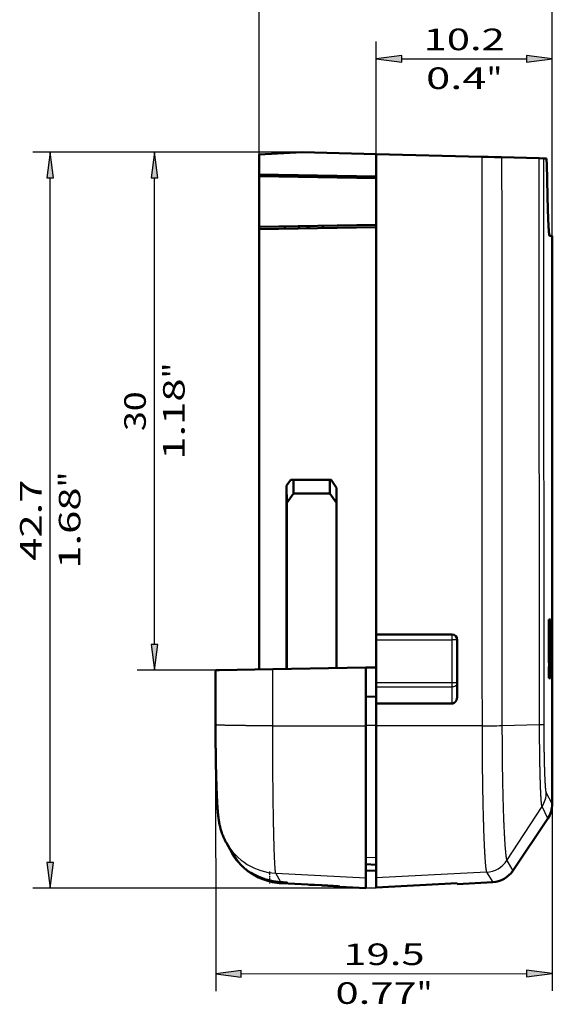
# Model space of a CAD drawing. Extents: x 0 to 420, y 0 to 297.
# Drawn here: x 174 to 236, y 83 to 197 of the extents above; entities that cross this region are included whole.
import ezdxf
from ezdxf.enums import TextEntityAlignment as Align

# ---------------------------------------------------------------- set-up
doc = ezdxf.new("R2010")
doc.units = 0
doc.linetypes.add('DASHDOT', pattern=[18.5, 12, -3, 0.5, -3])
doc.layers.get('0').update_dxf_attribs({"lineweight": 13})
doc.styles.get("Standard").update_dxf_attribs({"font": 'isocp.shx'})

# ---------------------------------------------------------------- blocks, each defined once
blk = doc.blocks.new('BLOCK73')
at = {"color": 7, "lineweight": 25, "ltscale": 0.390239}
blk.add_line((-1, -0.3), (-16.61, -0.3), dxfattribs=at)
at = {"color": 7, "lineweight": 25}
blk.add_line((-15.61, -41.497), (-15.61, -1.787), dxfattribs=at)
at = {"color": 7, "lineweight": 25, "ltscale": 0.497739}
blk.add_line((3.3, -42.984), (-16.61, -42.984), dxfattribs=at)
at = {"color": 7, "lineweight": 25}
for points in [[(-15.414, -1.787), (-15.61, -0.3), (-15.805, -1.787)], [(-15.805, -41.497), (-15.61, -42.984), (-15.414, -41.497)]]:
    blk.add_lwpolyline(points, close=True, dxfattribs=at)
for points in [[(-15.414, -1.787), (-15.61, -0.3), (-15.414, -1.787), (-15.805, -1.787)], [(-15.805, -41.497), (-15.61, -42.984), (-15.805, -41.497), (-15.414, -41.497)]]:
    blk.add_solid(points, dxfattribs=at)
for s, p, p2 in [('42.7', (-16.11, -23.998), (-16.11, -19.286)), ('"', (-13.86, -19.744), (-13.86, -18.828)), ('1.68', (-13.86, -24.457), (-13.86, -19.744))]:
    blk.add_text(s, height=1.25, rotation=90, dxfattribs=at).set_placement(p, p2, align=Align.FIT)
blk = doc.blocks.new('BLOCK74')
at = {"color": 7, "lineweight": 25, "ltscale": 0.385904}
blk.add_line((-6.022, -33.505), (-6.012, -48.941), dxfattribs=at)
at = {"color": 7, "lineweight": 25, "ltscale": 0.270801}
blk.add_line((13.5, -38.096), (13.507, -48.928), dxfattribs=at)
at = {"color": 7, "lineweight": 25, "ltscale": 0.413625}
blk.add_line((-4.526, -47.94), (12.019, -47.929), dxfattribs=at)
at = {"color": 7, "lineweight": 25}
for points in [[(-4.526, -47.744), (-6.013, -47.941), (-4.526, -48.136)], [(12.019, -48.125), (13.506, -47.928), (12.019, -47.733)]]:
    blk.add_lwpolyline(points, close=True, dxfattribs=at)
for points in [[(-4.526, -47.744), (-6.013, -47.941), (-4.526, -47.744), (-4.526, -48.136)], [(12.019, -48.125), (13.506, -47.928), (12.019, -48.125), (12.019, -47.733)]]:
    blk.add_solid(points, dxfattribs=at)
for s, p, p2 in [('19.5', (1.39, -47.436), (6.102, -47.433)), ('0.77', (0.933, -49.686), (5.646, -49.683)), ('"', (5.646, -49.683), (6.562, -49.683))]:
    blk.add_text(s, height=1.25, rotation=0.0373, dxfattribs=at).set_placement(p, p2, align=Align.FIT)
blk = doc.blocks.new('BLOCK75')
at = {"color": 7, "lineweight": 25, "ltscale": 0.239135}
blk.add_line((-1, -0.3), (-10.565, -0.3), dxfattribs=at)
at = {"color": 7, "lineweight": 25}
blk.add_line((-9.565, -28.853), (-9.565, -1.787), dxfattribs=at)
at = {"color": 7, "lineweight": 25, "ltscale": 0.118822}
blk.add_line((-5.813, -30.34), (-10.565, -30.34), dxfattribs=at)
at = {"color": 7, "lineweight": 25}
for points in [[(-9.37, -1.787), (-9.565, -0.3), (-9.761, -1.787)], [(-9.761, -28.853), (-9.565, -30.34), (-9.37, -28.853)]]:
    blk.add_lwpolyline(points, close=True, dxfattribs=at)
for points in [[(-9.37, -1.787), (-9.565, -0.3), (-9.37, -1.787), (-9.761, -1.787)], [(-9.761, -28.853), (-9.565, -30.34), (-9.761, -28.853), (-9.37, -28.853)]]:
    blk.add_solid(points, dxfattribs=at)
for s, p, p2 in [('"', (-7.815, -13.422), (-7.815, -12.506)), ('1.18', (-7.815, -18.135), (-7.815, -13.422)), ('30', (-10.065, -16.467), (-10.065, -14.173))]:
    blk.add_text(s, height=1.25, rotation=90, dxfattribs=at).set_placement(p, p2, align=Align.FIT)
blk = doc.blocks.new('BLOCK76')
at = {"color": 7, "lineweight": 25, "ltscale": 0.408074}
blk.add_line((-3.5, -4.63), (-3.5, 11.693), dxfattribs=at)
at = {"color": 7, "lineweight": 25, "ltscale": 0.421001}
blk.add_line((13.5, -5.147), (13.5, 11.693), dxfattribs=at)
at = {"color": 7, "lineweight": 25, "ltscale": 0.350642}
blk.add_line((-2.013, 10.693), (12.013, 10.693), dxfattribs=at)
at = {"color": 7, "lineweight": 25}
for points in [[(-2.013, 10.889), (-3.5, 10.693), (-2.013, 10.497)], [(12.013, 10.497), (13.5, 10.693), (12.013, 10.889)]]:
    blk.add_lwpolyline(points, close=True, dxfattribs=at)
for points in [[(-2.013, 10.889), (-3.5, 10.693), (-2.013, 10.889), (-2.013, 10.497)], [(12.013, 10.497), (13.5, 10.693), (12.013, 10.497), (12.013, 10.889)]]:
    blk.add_solid(points, dxfattribs=at)
for s, p, p2 in [('17', (3.853, 11.193), (6.147, 11.193)), ('0.67', (2.186, 8.943), (6.898, 8.943)), ('"', (6.898, 8.943), (7.814, 8.943))]:
    blk.add_text(s, height=1.25, dxfattribs=at).set_placement(p, p2, align=Align.FIT)
blk = doc.blocks.new('BLOCK77')
at = {"color": 7, "lineweight": 25, "ltscale": 0.16305}
blk.add_line((3.3, -0.413), (3.3, 6.109), dxfattribs=at)
at = {"color": 7, "lineweight": 25, "ltscale": 0.281413}
blk.add_line((13.5, -5.147), (13.5, 6.109), dxfattribs=at)
at = {"color": 7, "lineweight": 25, "ltscale": 0.180642}
blk.add_line((4.787, 5.109), (12.013, 5.109), dxfattribs=at)
at = {"color": 7, "lineweight": 25}
for points in [[(4.787, 5.305), (3.3, 5.109), (4.787, 4.914)], [(12.013, 4.914), (13.5, 5.109), (12.013, 5.305)]]:
    blk.add_lwpolyline(points, close=True, dxfattribs=at)
for points in [[(4.787, 5.305), (3.3, 5.109), (4.787, 5.305), (4.787, 4.914)], [(12.013, 4.914), (13.5, 5.109), (12.013, 4.914), (12.013, 5.305)]]:
    blk.add_solid(points, dxfattribs=at)
for s, p, p2 in [('10.2', (6.044, 5.609), (10.756, 5.609)), ('0.4', (6.19, 3.359), (9.693, 3.359)), ('"', (9.693, 3.359), (10.61, 3.359))]:
    blk.add_text(s, height=1.25, dxfattribs=at).set_placement(p, p2, align=Align.FIT)
blk = doc.blocks.new('BLOCK78')
at = {"color": 7, "lineweight": 50, "ltscale": 0.062586}
blk.add_line((-1, -0.3), (-3.5, -0.431), dxfattribs=at)
at = {"color": 7, "lineweight": 50, "ltscale": 0.029225}
blk.add_line((-3.5, -1.6), (-3.5, -0.431), dxfattribs=at)
at = {"color": 7, "lineweight": 50, "ltscale": 0.107537}
blk.add_line((3.3, -0.413), (-1, -0.3), dxfattribs=at)
at = {"color": 7, "lineweight": 50}
for p, q in [((3.3, -28.271), (3.3, -0.413)), ((-3.5, -30.3), (-3.5, -4.63)), ((-3.5, -30.3), (-3.5, -4.765)), ((13.5, -5.147), (13.5, -38.096))]:
    blk.add_line(p, q, dxfattribs=at)
at = {"color": 7, "lineweight": 50, "ltscale": 0.152908}
blk.add_line((9.414, -0.573), (3.3, -0.413), dxfattribs=at)
at = {"color": 7, "lineweight": 50, "ltscale": 0.009416}
blk.add_line((9.414, -0.573), (9.791, -0.583), dxfattribs=at)
at = {"color": 7, "lineweight": 50, "ltscale": 0.008964}
blk.add_line((9.791, -0.583), (10.149, -0.592), dxfattribs=at)
at = {"color": 7, "lineweight": 50, "ltscale": 0.010559}
blk.add_line((10.149, -0.592), (10.571, -0.603), dxfattribs=at)
at = {"color": 7, "lineweight": 50, "ltscale": 0.054572}
blk.add_line((10.571, -0.603), (12.754, -0.66), dxfattribs=at)
at = {"color": 7, "lineweight": 25, "ltscale": 0.094925}
blk.add_line((10.571, -0.603), (10.573, -4.4), dxfattribs=at)
at = {"color": 7, "lineweight": 50, "ltscale": 0.006585}
blk.add_line((12.754, -0.66), (13.017, -0.667), dxfattribs=at)
at = {"color": 7, "lineweight": 25, "ltscale": 0.093496}
blk.add_line((12.755, -4.4), (12.754, -0.66), dxfattribs=at)
at = {"color": 7, "lineweight": 50, "ltscale": 0.003611}
blk.add_line((13.161, -0.671), (13.017, -0.667), dxfattribs=at)
at = {"color": 7, "lineweight": 25, "ltscale": 0.093324}
blk.add_line((13.018, -4.4), (13.017, -0.667), dxfattribs=at)
at = {"color": 7, "lineweight": 50, "ltscale": 0.01}
blk.add_line((-3.5, -1.3), (-3.5, -1.7), dxfattribs=at)
at = {"color": 7, "lineweight": 50, "ltscale": 0.170026}
for p, q in [((3.3, -1.719), (-3.5, -1.6)), ((3.3, -1.819), (-3.5, -1.7)), ((3.3, -4.511), (-3.5, -4.63)), ((-3.5, -4.765), (3.3, -4.646))]:
    blk.add_line(p, q, dxfattribs=at)
at = {"color": 7, "lineweight": 50, "ltscale": 0.073251}
blk.add_line((-3.5, -4.63), (-3.5, -1.7), dxfattribs=at)
at = {"color": 7, "lineweight": 50, "ltscale": 0.0025}
blk.add_line((0.2, -1.765), (0.2, -1.665), dxfattribs=at)
at = {"color": 7, "lineweight": 50, "ltscale": 0.003364}
blk.add_line((0.2, -4.7), (0.2, -4.565), dxfattribs=at)
at = {"color": 7, "lineweight": 25, "ltscale": 0.02}
for p, q in [((10.573, -4.4), (10.573, -5.2)), ((13.018, -5.2), (13.018, -4.4)), ((10.575, -8.4), (10.575, -9.2)), ((10.577, -12.3), (10.577, -13.1)), ((10.579, -16.2), (10.579, -17)), ((10.581, -20.1), (10.582, -20.9)), ((10.583, -24), (10.584, -24.8)), ((10.586, -27.9), (10.587, -28.7))]:
    blk.add_line(p, q, dxfattribs=at)
at = {"color": 7, "lineweight": 25}
for p, q in [((12.77, -33.494), (12.755, -4.4)), ((13.033, -33.481), (13.018, -5.2))]:
    blk.add_line(p, q, dxfattribs=at)
at = {"color": 7, "lineweight": 50, "ltscale": 0.003363}
for p, q in [((-2, -4.738), (-2, -4.604)), ((-1.2, -4.59), (-1.2, -4.724)), ((-1.19, -4.724), (-1.19, -4.59))]:
    blk.add_line(p, q, dxfattribs=at)
at = {"color": 7, "lineweight": 50, "ltscale": 0.001589}
for p, q in [((-0.594, -4.713), (-0.59, -4.65)), ((-0.59, -4.65), (-0.594, -4.713))]:
    blk.add_line(p, q, dxfattribs=at)
at = {"color": 7, "lineweight": 50, "ltscale": 0.001769}
blk.add_line((-0.59, -4.65), (-0.59, -4.579), dxfattribs=at)
at = {"color": 7, "lineweight": 25, "ltscale": 0.08}
blk.add_line((10.573, -5.2), (10.575, -8.4), dxfattribs=at)
at = {"color": 7, "lineweight": 50, "ltscale": 0.003797}
blk.add_line((13.349, -5.147), (13.5, -5.147), dxfattribs=at)
at = {"color": 7, "lineweight": 25, "ltscale": 0.0775}
for p, q in [((10.575, -9.2), (10.577, -12.3)), ((10.577, -13.1), (10.579, -16.2)), ((10.579, -17), (10.581, -20.1)), ((10.582, -20.9), (10.583, -24)), ((10.584, -24.8), (10.586, -27.9))]:
    blk.add_line(p, q, dxfattribs=at)
at = {"color": 7, "lineweight": 50, "ltscale": 0.009971}
blk.add_line((-1.9, -19.621), (-1.664, -19.3), dxfattribs=at)
at = {"color": 7, "lineweight": 50, "ltscale": 0.004098}
blk.add_line((-1.5, -19.3), (-1.664, -19.3), dxfattribs=at)
at = {"color": 7, "lineweight": 50, "ltscale": 0.02}
for p, q in [((-1.5, -20.1), (-1.5, -19.3)), ((0.6, -19.3), (0.6, -20.1))]:
    blk.add_line(p, q, dxfattribs=at)
at = {"color": 7, "lineweight": 50, "ltscale": 0.0525}
for p, q in [((0.6, -19.3), (-1.5, -19.3)), ((-1.5, -20.1), (0.6, -20.1))]:
    blk.add_line(p, q, dxfattribs=at)
at = {"color": 7, "lineweight": 50, "ltscale": 0.001929}
blk.add_line((0.677, -19.3), (0.6, -19.3), dxfattribs=at)
at = {"color": 7, "lineweight": 50, "ltscale": 0.014326}
blk.add_line((0.677, -19.3), (1, -19.773), dxfattribs=at)
at = {"color": 7, "lineweight": 50, "ltscale": 0.266265}
blk.add_line((-1.9, -19.621), (-1.9, -30.272), dxfattribs=at)
at = {"color": 7, "lineweight": 50, "ltscale": 0.025465}
blk.add_line((-1.882, -20.64), (-1.9, -19.621), dxfattribs=at)
at = {"color": 7, "lineweight": 50, "ltscale": 0.021759}
blk.add_line((1, -19.773), (0.984, -20.644), dxfattribs=at)
at = {"color": 7, "lineweight": 50, "ltscale": 0.2612}
blk.add_line((1, -19.773), (1, -30.221), dxfattribs=at)
at = {"color": 7, "lineweight": 50, "ltscale": 0.016531}
blk.add_line((-1.882, -20.64), (-1.5, -20.1), dxfattribs=at)
at = {"color": 7, "lineweight": 50, "ltscale": 0.016646}
blk.add_line((0.6, -20.1), (0.984, -20.644), dxfattribs=at)
at = {"color": 7, "lineweight": 50, "ltscale": 0.240796}
blk.add_line((-1.882, -20.64), (-1.882, -30.272), dxfattribs=at)
at = {"color": 7, "lineweight": 50, "ltscale": 0.239452}
blk.add_line((0.984, -30.222), (0.984, -20.644), dxfattribs=at)
at = {"color": 7, "lineweight": 50, "ltscale": 0.062977}
for p, q in [((13.304, -29.918), (13.304, -27.399)), ((13.404, -28.281), (13.404, -30.8))]:
    blk.add_line(p, q, dxfattribs=at)
at = {"color": 7, "lineweight": 50, "ltscale": 0.001376}
blk.add_line((13.304, -27.399), (13.359, -27.399), dxfattribs=at)
at = {"color": 7, "lineweight": 50, "ltscale": 0.008398}
for p, q in [((13.354, -27.735), (13.359, -27.399)), ((13.363, -30.464), (13.357, -30.8))]:
    blk.add_line(p, q, dxfattribs=at)
at = {"color": 7, "lineweight": 50, "ltscale": 0.000827422}
blk.add_line((13.371, -27.399), (13.404, -27.399), dxfattribs=at)
at = {"color": 7, "lineweight": 50, "ltscale": 0.016794}
for p, q in [((13.404, -27.399), (13.404, -28.071)), ((13.304, -30.8), (13.304, -30.128))]:
    blk.add_line(p, q, dxfattribs=at)
at = {"color": 7, "lineweight": 50, "ltscale": 0.05458}
for p, q in [((13.312, -27.735), (13.312, -29.918)), ((13.398, -30.464), (13.398, -28.281))]:
    blk.add_line(p, q, dxfattribs=at)
at = {"color": 7, "lineweight": 50, "ltscale": 0.001044}
blk.add_line((13.354, -27.735), (13.312, -27.735), dxfattribs=at)
at = {"color": 7, "lineweight": 50, "ltscale": 0.050747}
blk.add_line((13.332, -29.779), (13.358, -27.749), dxfattribs=at)
at = {"color": 7, "lineweight": 50, "ltscale": 0.109997}
blk.add_line((3.3, -28.271), (7.7, -28.271), dxfattribs=at)
at = {"color": 7, "lineweight": 50, "ltscale": 0.002196}
blk.add_line((3.3, -28.278), (3.3, -28.366), dxfattribs=at)
at = {"color": 7, "lineweight": 25, "ltscale": 0.109997}
blk.add_line((7.7, -28.278), (3.3, -28.278), dxfattribs=at)
at = {"color": 7, "lineweight": 50, "ltscale": 0.005237}
blk.add_line((3.3, -28.366), (3.3, -28.575), dxfattribs=at)
at = {"color": 7, "lineweight": 50, "ltscale": 0.050746}
blk.add_line((13.358, -30.45), (13.382, -28.421), dxfattribs=at)
at = {"color": 7, "lineweight": 50, "ltscale": 0.000255149}
blk.add_line((13.404, -28.071), (13.393, -28.071), dxfattribs=at)
at = {"color": 7, "lineweight": 50, "ltscale": 0.000141954}
blk.add_line((13.398, -28.281), (13.404, -28.281), dxfattribs=at)
at = {"color": 7, "lineweight": 50, "ltscale": 0.000439293}
blk.add_line((13.435, -28.05), (13.452, -28.05), dxfattribs=at)
at = {"color": 7, "lineweight": 50, "ltscale": 0.004452}
for p, q in [((13.444, -28.648), (13.445, -28.47)), ((13.439, -29.551), (13.437, -29.729))]:
    blk.add_line(p, q, dxfattribs=at)
at = {"color": 7, "lineweight": 50, "ltscale": 0.000182599}
blk.add_line((13.452, -28.47), (13.445, -28.47), dxfattribs=at)
at = {"color": 7, "lineweight": 50, "ltscale": 0.010496}
for p, q in [((13.452, -28.05), (13.452, -28.47)), ((13.469, -28.47), (13.469, -28.89)), ((13.478, -28.05), (13.478, -28.47)), ((13.478, -28.89), (13.478, -29.31)), ((13.469, -29.31), (13.469, -29.729)), ((13.429, -30.149), (13.429, -29.729)), ((13.478, -29.729), (13.478, -30.149))]:
    blk.add_line(p, q, dxfattribs=at)
at = {"color": 7, "lineweight": 50, "ltscale": 0.000427744}
for p, q in [((13.46, -28.05), (13.478, -28.05)), ((13.478, -30.149), (13.46, -30.149))]:
    blk.add_line(p, q, dxfattribs=at)
at = {"color": 7, "lineweight": 50, "ltscale": 0.052481}
for p, q in [((13.46, -30.149), (13.46, -28.05)), ((13.483, -30.149), (13.483, -28.05)), ((13.495, -28.05), (13.495, -30.149)), ((13.498, -30.149), (13.498, -28.05)), ((13.5, -28.05), (13.5, -30.149))]:
    blk.add_line(p, q, dxfattribs=at)
at = {"color": 7, "lineweight": 50, "ltscale": 0.000206244}
for p, q in [((13.478, -28.47), (13.469, -28.47)), ((13.469, -28.89), (13.478, -28.89)), ((13.478, -29.31), (13.469, -29.31)), ((13.469, -29.729), (13.478, -29.729))]:
    blk.add_line(p, q, dxfattribs=at)
at = {"color": 7, "lineweight": 50, "ltscale": 0.000150577}
blk.add_line((13.483, -28.05), (13.489, -28.05), dxfattribs=at)
at = {"color": 7, "lineweight": 50, "ltscale": 0.032538}
for p, q in [((13.489, -28.05), (13.493, -29.352)), ((13.493, -29.352), (13.493, -28.05)), ((13.499, -28.05), (13.5, -29.352)), ((13.5, -29.352), (13.5, -28.05)), ((13.486, -28.848), (13.486, -30.149)), ((13.486, -28.848), (13.491, -30.149)), ((13.499, -28.848), (13.499, -30.149)), ((13.499, -28.848), (13.5, -30.149))]:
    blk.add_line(p, q, dxfattribs=at)
at = {"color": 7, "lineweight": 50, "ltscale": 4.22908e-05}
blk.add_line((13.493, -28.05), (13.495, -28.05), dxfattribs=at)
at = {"color": 7, "lineweight": 50, "ltscale": 4.68812e-05}
blk.add_line((13.498, -28.05), (13.499, -28.05), dxfattribs=at)
at = {"color": 7, "lineweight": 50, "ltscale": 0.062613}
blk.add_line((3.3, -31.08), (3.3, -28.575), dxfattribs=at)
at = {"color": 7, "lineweight": 25, "ltscale": 0.109607}
for p, q in [((3.3, -28.575), (7.684, -28.575)), ((7.684, -31.08), (3.3, -31.08))]:
    blk.add_line(p, q, dxfattribs=at)
at = {"color": 7, "lineweight": 25, "ltscale": 0.062614}
blk.add_line((7.684, -28.575), (7.684, -31.08), dxfattribs=at)
at = {"color": 7, "lineweight": 50, "ltscale": 0.08167}
blk.add_line((8, -31.838), (8, -28.571), dxfattribs=at)
at = {"color": 7, "lineweight": 25, "ltscale": 0.121257}
blk.add_line((10.587, -28.7), (10.59, -33.55), dxfattribs=at)
at = {"color": 7, "lineweight": 50, "ltscale": 0.020754}
for p, q in [((13.43, -28.721), (13.439, -29.551)), ((13.444, -28.648), (13.452, -29.478))]:
    blk.add_line(p, q, dxfattribs=at)
at = {"color": 7, "lineweight": 50, "ltscale": 0.135212}
blk.add_line((-2.708, -30.286), (2.7, -30.192), dxfattribs=at)
at = {"color": 7, "lineweight": 50, "ltscale": 0.015002}
blk.add_line((3.3, -30.181), (2.7, -30.192), dxfattribs=at)
at = {"color": 7, "lineweight": 50, "ltscale": 0.084385}
blk.add_line((2.7, -33.567), (2.7, -30.192), dxfattribs=at)
at = {"color": 7, "lineweight": 50, "ltscale": 0.000197658}
blk.add_line((13.312, -29.918), (13.304, -29.918), dxfattribs=at)
at = {"color": 7, "lineweight": 50, "ltscale": 0.000348559}
blk.add_line((13.304, -30.128), (13.318, -30.128), dxfattribs=at)
at = {"color": 7, "lineweight": 50, "ltscale": 0.000208696}
blk.add_line((13.429, -29.729), (13.437, -29.729), dxfattribs=at)
at = {"color": 7, "lineweight": 50, "ltscale": 0.000460311}
blk.add_line((13.447, -30.149), (13.429, -30.149), dxfattribs=at)
at = {"color": 7, "lineweight": 50, "ltscale": 6.95967e-05}
blk.add_line((13.486, -30.149), (13.483, -30.149), dxfattribs=at)
at = {"color": 7, "lineweight": 50, "ltscale": 0.000106761}
blk.add_line((13.495, -30.149), (13.491, -30.149), dxfattribs=at)
at = {"color": 7, "lineweight": 50, "ltscale": 0.0747}
blk.add_line((-6.022, -33.505), (-6.024, -30.517), dxfattribs=at)
at = {"color": 7, "lineweight": 50, "ltscale": 0.074694}
blk.add_line((-6.024, -30.517), (-6.022, -33.505), dxfattribs=at)
at = {"color": 7, "lineweight": 50, "ltscale": 0.004557}
blk.add_line((-5.995, -30.344), (-5.813, -30.34), dxfattribs=at)
at = {"color": 7, "lineweight": 50, "ltscale": 0.077633}
blk.add_line((-5.813, -30.34), (-2.708, -30.286), dxfattribs=at)
at = {"color": 7, "lineweight": 25, "ltscale": 0.081904}
blk.add_line((-2.706, -33.562), (-2.708, -30.286), dxfattribs=at)
at = {"color": 7, "lineweight": 50, "ltscale": 0.001033}
blk.add_line((13.345, -30.8), (13.304, -30.8), dxfattribs=at)
at = {"color": 7, "lineweight": 50, "ltscale": 0.001156}
blk.add_line((13.404, -30.8), (13.357, -30.8), dxfattribs=at)
at = {"color": 7, "lineweight": 50, "ltscale": 0.000882228}
blk.add_line((13.363, -30.464), (13.398, -30.464), dxfattribs=at)
at = {"color": 7, "lineweight": 50, "ltscale": 0.002903}
blk.add_line((3.3, -31.08), (3.3, -31.196), dxfattribs=at)
at = {"color": 7, "lineweight": 50, "ltscale": 0.002463}
blk.add_line((3.3, -31.196), (3.3, -31.295), dxfattribs=at)
at = {"color": 7, "lineweight": 50, "ltscale": 0.024411}
blk.add_line((3.3, -31.295), (3.3, -32.271), dxfattribs=at)
at = {"color": 7, "lineweight": 25, "ltscale": 0.109722}
blk.add_line((3.3, -31.295), (7.689, -31.295), dxfattribs=at)
at = {"color": 7, "lineweight": 25, "ltscale": 0.02441}
blk.add_line((7.689, -31.295), (7.689, -32.271), dxfattribs=at)
at = {"color": 7, "lineweight": 50, "ltscale": 0.015009}
blk.add_line((3.3, -31.892), (2.7, -31.872), dxfattribs=at)
at = {"color": 7, "lineweight": 50, "ltscale": 0.032405}
blk.add_line((3.3, -33.567), (3.3, -32.271), dxfattribs=at)
at = {"color": 7, "lineweight": 50, "ltscale": 0.109722}
blk.add_line((7.689, -32.271), (3.3, -32.271), dxfattribs=at)
at = {"color": 7, "lineweight": 25, "ltscale": 0.135138}
blk.add_line((-2.706, -33.562), (2.7, -33.567), dxfattribs=at)
at = {"color": 7, "lineweight": 25, "ltscale": 0.015}
blk.add_line((3.3, -33.547), (2.7, -33.547), dxfattribs=at)
at = {"color": 7, "lineweight": 50, "ltscale": 0.22042}
for p, q in [((2.7, -42.384), (2.7, -33.567)), ((3.3, -42.384), (3.3, -33.567))]:
    blk.add_line(p, q, dxfattribs=at)
at = {"color": 7, "lineweight": 25, "ltscale": 0.153313}
blk.add_line((9.433, -33.562), (3.3, -33.567), dxfattribs=at)
at = {"color": 7, "lineweight": 25, "ltscale": 0.054511}
blk.add_line((10.59, -33.55), (12.77, -33.494), dxfattribs=at)
at = {"color": 7, "lineweight": 25, "ltscale": 0.018797}
blk.add_line((13.5, -38.096), (13.16, -37.426), dxfattribs=at)
at = {"color": 7, "lineweight": 25, "ltscale": 0.093426}
blk.add_line((10.874, -41.371), (12.916, -38.242), dxfattribs=at)
at = {"color": 7, "lineweight": 25, "ltscale": 0.019075}
blk.add_line((13.248, -38.929), (12.916, -38.242), dxfattribs=at)
at = {"color": 7, "lineweight": 50, "ltscale": 0.091246}
blk.add_line((11.221, -41.965), (13.247, -38.929), dxfattribs=at)
at = {"color": 7, "lineweight": 50, "ltscale": 0.01715}
blk.add_line((-5.055, -40.941), (-5.393, -40.344), dxfattribs=at)
at = {"color": 7, "lineweight": 50, "ltscale": 0.01685}
blk.add_line((-5.061, -40.931), (-5.393, -40.344), dxfattribs=at)
at = {"color": 7, "lineweight": 25, "ltscale": 0.015021}
blk.add_line((2.7, -41.17), (3.3, -41.201), dxfattribs=at)
at = {"color": 7, "lineweight": 50, "ltscale": 0.015022}
blk.add_line((3.3, -41.615), (2.7, -41.583), dxfattribs=at)
at = {"color": 7, "lineweight": 25, "ltscale": 4.26442e-05}
blk.add_line((10.873, -41.37), (10.874, -41.371), dxfattribs=at)
at = {"color": 7, "lineweight": 25, "ltscale": 0.017195}
blk.add_line((10.874, -41.371), (11.221, -41.965), dxfattribs=at)
at = {"color": 7, "lineweight": 25, "ltscale": 0.000390139}
blk.add_line((-4.362, -41.806), (-4.374, -41.796), dxfattribs=at)
at = {"color": 7, "lineweight": 50, "ltscale": 0.000928647}
blk.add_line((-4.374, -41.796), (-4.345, -41.819), dxfattribs=at)
at = {"color": 7, "lineweight": 50, "ltscale": 0.000940709}
blk.add_line((-4.344, -41.819), (-4.374, -41.796), dxfattribs=at)
at = {"color": 7, "lineweight": 25, "ltscale": 5.45076e-05}
blk.add_line((-4.362, -41.804), (-4.362, -41.806), dxfattribs=at)
at = {"color": 7, "lineweight": 25, "ltscale": 0.003154}
blk.add_line((-4.266, -41.885), (-4.362, -41.804), dxfattribs=at)
at = {"color": 7, "lineweight": 25, "ltscale": 0.000273991}
blk.add_line((-4.362, -41.804), (-4.354, -41.811), dxfattribs=at)
at = {"color": 7, "lineweight": 25, "ltscale": 0.000442917}
blk.add_line((-4.348, -41.817), (-4.362, -41.806), dxfattribs=at)
at = {"color": 7, "lineweight": 50, "ltscale": 0.002951}
blk.add_line((-4.356, -41.809), (-4.266, -41.885), dxfattribs=at)
at = {"color": 7, "lineweight": 25, "ltscale": 0.014849}
blk.add_line((-2.239, -42.628), (-2.53, -42.11), dxfattribs=at)
at = {"color": 7, "lineweight": 25, "ltscale": 0.130935}
blk.add_line((-2.53, -42.11), (2.7, -42.384), dxfattribs=at)
at = {"color": 7, "lineweight": 50, "ltscale": 0.015003}
blk.add_line((3.3, -41.956), (2.7, -41.967), dxfattribs=at)
at = {"color": 7, "lineweight": 25, "ltscale": 0.160119}
blk.add_line((9.696, -42.049), (3.3, -42.384), dxfattribs=at)
at = {"color": 7, "lineweight": 25, "ltscale": 3.77599e-05}
blk.add_line((9.696, -42.049), (9.697, -42.051), dxfattribs=at)
at = {"color": 7, "lineweight": 25, "ltscale": 0.017001}
blk.add_line((9.697, -42.051), (10.052, -42.63), dxfattribs=at)
at = {"color": 7, "lineweight": 25, "ltscale": 0.00079702}
blk.add_line((-2.205, -42.689), (-2.221, -42.662), dxfattribs=at)
at = {"color": 7, "lineweight": 25, "ltscale": 0.057575}
blk.add_line((0.095, -42.81), (-2.205, -42.689), dxfattribs=at)
at = {"color": 7, "lineweight": 50, "ltscale": 0.057575}
blk.add_line((0.095, -42.81), (-2.205, -42.689), dxfattribs=at)
at = {"color": 7, "lineweight": 50, "ltscale": 0.00053959}
blk.add_line((-0.582, -42.774), (-0.56, -42.776), dxfattribs=at)
at = {"color": 7, "lineweight": 50, "ltscale": 0.016397}
blk.add_line((0.095, -42.81), (-0.56, -42.776), dxfattribs=at)
at = {"color": 7, "lineweight": 50, "ltscale": 0.015007}
blk.add_line((2.7, -42.984), (2.7, -42.384), dxfattribs=at)
at = {"color": 7, "lineweight": 50, "ltscale": 0.013882}
blk.add_line((3.3, -42.939), (3.3, -42.384), dxfattribs=at)
at = {"color": 7, "lineweight": 50, "ltscale": 0.11766}
for p, q in [((3.3, -42.939), (8, -42.694)), ((8, -42.694), (3.3, -42.939))]:
    blk.add_line(p, q, dxfattribs=at)
at = {"color": 7, "lineweight": 50, "ltscale": 0.051374}
blk.add_line((10.052, -42.63), (8, -42.738), dxfattribs=at)
at = {"color": 7, "lineweight": 50, "ltscale": 0.001095}
blk.add_line((8, -42.694), (8, -42.738), dxfattribs=at)
at = {"color": 7, "lineweight": 25, "ltscale": 0.000605464}
blk.add_line((1.195, -42.881), (1.195, -42.905), dxfattribs=at)
at = {"color": 7, "lineweight": 50, "ltscale": 0.037682}
blk.add_line((1.195, -42.905), (2.7, -42.984), dxfattribs=at)
at = {"color": 7, "lineweight": 25}
for centre, radius, start, end in [((96007.915, 36.182), 95998.508, 180.02193691, 180.04162606), ((9.47, 21.299), 54.862, 269.9612, 271.1702), ((186.006, -33.495), 175.416, 180.01814, 181.14411), ((12.789, -31.026), 2.467, 269.5533, 275.6711), ((11.662, -37.422), 1.498, 326.8387, 359.8773), ((-2.361, -38.628), 3.484, 206.6384, 209.5159), ((-2.356, -38.624), 3.491, 209.5272, 267.136), ((9.614, -40.549), 1.503, 273.1141, 326.8719), ((9.615, -40.55), 1.503, 273.1042, 326.8648), ((-1.997, -39.127), 3.571, 235.6015, 249.8181)]:
    blk.add_arc(centre, radius, start, end, dxfattribs=at)
at = {"color": 7, "lineweight": 50}
for centre, radius, start, end in [((-22.283, -2.295), 35.495, 0.8198, 1.7028), ((7.7, -28.571), 0.3, 0.0027, 90.0005), ((-4.649, -29.744), 18.102, 358.7174, 0.842), ((7.469, -31.846), 0.531, 325.9436, 0.8784), ((12, -38.096), 1.5, 326.2719, 359.9997), ((-2.025, -39.225), 3.482, 209.1497, 224.8865), ((-2.015, -39.218), 3.494, 209.5509, 224.8386), ((-2.014, -39.217), 3.496, 209.5576, 224.8542), ((-2.219, -39.42), 3.207, 224.8298, 227.7789), ((-2.219, -39.421), 3.206, 224.8288, 227.7785), ((-2.005, -39.145), 3.552, 230.4745, 235.5379), ((-1.997, -39.127), 3.571, 235.6012, 249.8192), ((9.974, -41.132), 1.5, 273.0035, 326.2852), ((-2.067, -39.298), 3.369, 249.0867, 254.8318), ((-2.022, -39.192), 3.502, 249.8214, 266.9953), ((-2.021, -39.191), 3.503, 249.8238, 266.9917), ((-2.011, -38.931), 3.703, 251.6438, 256.8827), ((-2.091, -39.403), 3.262, 254.7539, 267.7183), ((-1.974, -38.753), 3.885, 256.9502, 266.0861), ((-2.09, -87.4), 44.643, 85.8674, 87.1952), ((1.2, -42.806), 0.1, 222.6387, 266.9999)]:
    blk.add_arc(centre, radius, start, end, dxfattribs=at)
at = {"color": 7, "lineweight": 25}
for centre, major_axis, ratio, start_param, end_param in [((7.7, -28.578), (0, 0.3), 0.052338, 0.008739, 1.561955), ((7.7, -28.578), (0.3, 0), 0.999962, 0, 1.571254), ((7.7, -28.578), (-0.3, 0), 0.008853, 3.141593, 4.764749), ((7.7, -31.083), (0, 0.3), 0.052338, 1.561955, 2.355509), ((7.7, -31.083), (0.3, 0), 0.008853, 0, 1.623156), ((7.7, -31.083), (-0.3, 0), 0.707107, 1.53375, 3.141593), ((1.2, -42.781), (0.1, 0), 0.999939, 4.501381, 4.660029)]:
    blk.add_ellipse(centre, major_axis=major_axis, ratio=ratio, start_param=start_param, end_param=end_param, dxfattribs=at)
at = {"color": 7, "lineweight": 50}
for points, degree, knots in [([(13.161, -0.671), (13.167, -0.699), (13.173, -0.751), (13.179, -0.821), (13.186, -0.944), (13.192, -1.088), (13.194, -1.137), (13.196, -1.188), (13.198, -1.24)], 5, [0, 0, 0, 0, 0, 0, 0.995324, 0.995324, 0.995324, 1.471696, 1.471696, 1.471696, 1.471696, 1.471696, 1.471696]), ([(13.299, -4.744), (13.29, -4.608), (13.281, -4.446), (13.273, -4.265), (13.257, -3.848), (13.243, -3.382), (13.237, -3.152), (13.227, -2.731), (13.218, -2.284), (13.215, -2.12), (13.212, -1.955), (13.21, -1.787)], 5, [0, 0, 0, 0, 0, 0, 2.024034, 2.024034, 2.024034, 4.271384, 4.271384, 4.271384, 5.526984, 5.526984, 5.526984, 5.526984, 5.526984, 5.526984]), ([(13.21, -1.787), (13.215, -2.146), (13.222, -2.495), (13.229, -2.818), (13.241, -3.328), (13.256, -3.788), (13.261, -3.957), (13.273, -4.264), (13.286, -4.533), (13.293, -4.653), (13.308, -4.899), (13.323, -5.058), (13.332, -5.118), (13.341, -5.147), (13.349, -5.147)], 5, [0, 0, 0, 0, 0, 0, 2.689602, 2.689602, 2.689602, 4.307755, 4.307755, 4.307755, 5.8259, 5.8259, 5.8259, 7.821971, 7.821971, 7.821971, 7.821971, 7.821971, 7.821971]), ([(-0.59, -4.65), (-0.59, -4.658), (-0.595, -4.667), (-0.606, -4.675), (-0.634, -4.689), (-0.673, -4.701), (-0.694, -4.707), (-0.716, -4.712), (-0.74, -4.716)], 5, [0, 0, 0, 0, 0, 0, 0.2641773, 0.2641773, 0.2641773, 0.4875909, 0.4875909, 0.4875909, 0.4875909, 0.4875909, 0.4875909]), ([(13.358, -27.749), (13.359, -27.665), (13.361, -27.587), (13.362, -27.518), (13.365, -27.445), (13.368, -27.409), (13.369, -27.403), (13.37, -27.399), (13.371, -27.399)], 5, [0, 0, 0, 0, 0, 0, 0.815988, 0.815988, 0.815988, 1.127667, 1.127667, 1.127667, 1.127667, 1.127667, 1.127667]), ([(13.382, -28.421), (13.383, -28.336), (13.384, -28.259), (13.386, -28.19), (13.388, -28.116), (13.391, -28.081), (13.392, -28.074), (13.393, -28.071), (13.393, -28.071)], 5, [0, 0, 0, 0, 0, 0, 0.815963, 0.815963, 0.815963, 1.127629, 1.127629, 1.127629, 1.127629, 1.127629, 1.127629]), ([(13.43, -28.721), (13.429, -28.628), (13.429, -28.517), (13.429, -28.404), (13.43, -28.243), (13.431, -28.125), (13.432, -28.093), (13.433, -28.065), (13.434, -28.053), (13.434, -28.051), (13.435, -28.05), (13.435, -28.05)], 5, [0, 0, 0, 0, 0, 0, 0.943509, 0.943509, 0.943509, 1.374763, 1.374763, 1.374763, 1.496228, 1.496228, 1.496228, 1.496228, 1.496228, 1.496228]), ([(13.332, -29.779), (13.331, -29.863), (13.329, -29.941), (13.327, -30.01), (13.324, -30.083), (13.321, -30.118), (13.32, -30.125), (13.319, -30.128), (13.318, -30.128)], 5, [0, 0, 0, 0, 0, 0, 0.816029, 0.816029, 0.816029, 1.127732, 1.127732, 1.127732, 1.127732, 1.127732, 1.127732]), ([(-5.995, -30.344), (-6.004, -30.354), (-6.011, -30.37), (-6.016, -30.393), (-6.021, -30.429), (-6.024, -30.473), (-6.024, -30.488), (-6.024, -30.503), (-6.024, -30.518)], 5, [0, 0, 0, 0, 0, 0, 0.4947521, 0.4947521, 0.4947521, 0.7168554, 0.7168554, 0.7168554, 0.7168554, 0.7168554, 0.7168554]), ([(13.358, -30.45), (13.357, -30.535), (13.356, -30.612), (13.354, -30.681), (13.351, -30.755), (13.348, -30.79), (13.347, -30.797), (13.346, -30.8), (13.345, -30.8)], 5, [0, 0, 0, 0, 0, 0, 0.816001, 0.816001, 0.816001, 1.127689, 1.127689, 1.127689, 1.127689, 1.127689, 1.127689]), ([(7.689, -32.271), (7.692, -32.271), (7.694, -32.271), (7.697, -32.271), (7.728, -32.27), (7.759, -32.262), (7.788, -32.251), (7.831, -32.225), (7.868, -32.192), (7.883, -32.176), (7.896, -32.16), (7.908, -32.143)], 5, [0, 0, 0, 0, 0, 0, 0.0230398, 0.0230398, 0.0230398, 0.2745657, 0.2745657, 0.2745657, 0.4567206, 0.4567206, 0.4567206, 0.4567206, 0.4567206, 0.4567206]), ([(-5.393, -40.344), (-5.423, -40.291), (-5.48, -40.185), (-5.568, -39.996), (-5.652, -39.783), (-5.723, -39.561), (-5.772, -39.367), (-5.806, -39.206), (-5.829, -39.07), (-5.846, -38.954), (-5.859, -38.852), (-5.869, -38.761), (-5.878, -38.673), (-5.886, -38.588), (-5.893, -38.502), (-5.9, -38.415), (-5.907, -38.326), (-5.913, -38.234), (-5.919, -38.14), (-5.925, -38.043), (-5.93, -37.942), (-5.936, -37.839), (-5.941, -37.732), (-5.946, -37.622), (-5.951, -37.509), (-5.956, -37.392), (-5.96, -37.272), (-5.965, -37.15), (-5.969, -37.023), (-5.973, -36.894), (-5.977, -36.762), (-5.981, -36.627), (-5.985, -36.489), (-5.989, -36.349), (-5.992, -36.206), (-5.995, -36.06), (-5.998, -35.913), (-6.001, -35.763), (-6.004, -35.61), (-6.007, -35.456), (-6.009, -35.3), (-6.011, -35.143), (-6.013, -34.984), (-6.015, -34.823), (-6.017, -34.661), (-6.018, -34.498), (-6.019, -34.334), (-6.02, -34.169), (-6.021, -34.004), (-6.022, -33.838), (-6.022, -33.671), (-6.022, -33.56), (-6.022, -33.505)], 3, [0, 0, 0, 0, 0.18256, 0.361507, 0.625502, 0.868133, 1.062256, 1.224733, 1.360344, 1.478123, 1.574969, 1.668129, 1.753691, 1.839325, 1.924811, 2.012163, 2.101538, 2.193374, 2.287971, 2.385547, 2.485436, 2.589408, 2.69589, 2.80629, 2.919441, 3.036326, 3.156027, 3.27926, 3.405331, 3.534709, 3.666807, 3.80198, 3.939764, 4.080377, 4.2234, 4.368998, 4.516876, 4.667055, 4.819218, 4.97341, 5.129308, 5.286961, 5.446217, 5.60692, 5.768804, 5.931851, 6.095903, 6.260803, 6.426346, 6.59244, 6.758925, 6.925639, 6.925639, 6.925639, 6.925639]), ([(-6.022, -33.505), (-6.022, -33.56), (-6.022, -33.671), (-6.022, -33.838), (-6.021, -34.004), (-6.02, -34.169), (-6.019, -34.334), (-6.018, -34.498), (-6.017, -34.661), (-6.015, -34.823), (-6.013, -34.984), (-6.011, -35.143), (-6.009, -35.3), (-6.007, -35.456), (-6.004, -35.61), (-6.001, -35.762), (-5.998, -35.913), (-5.995, -36.06), (-5.992, -36.206), (-5.989, -36.349), (-5.985, -36.489), (-5.981, -36.627), (-5.977, -36.762), (-5.973, -36.894), (-5.969, -37.023), (-5.965, -37.15), (-5.96, -37.272), (-5.956, -37.392), (-5.951, -37.509), (-5.946, -37.622), (-5.941, -37.732), (-5.936, -37.839), (-5.93, -37.942), (-5.925, -38.042), (-5.919, -38.14), (-5.913, -38.234), (-5.907, -38.326), (-5.9, -38.415), (-5.893, -38.502), (-5.886, -38.588), (-5.878, -38.673), (-5.869, -38.761), (-5.859, -38.852), (-5.846, -38.954), (-5.829, -39.07), (-5.806, -39.206), (-5.772, -39.367), (-5.723, -39.561), (-5.652, -39.783), (-5.568, -39.996), (-5.48, -40.185), (-5.423, -40.291), (-5.393, -40.344)], 3, [0, 0, 0, 0, 0.166712, 0.333186, 0.499262, 0.664778, 0.829666, 0.993709, 1.156748, 1.318626, 1.479325, 1.638579, 1.796233, 1.952133, 2.10633, 2.258499, 2.408685, 2.556571, 2.702178, 2.84521, 2.985832, 3.123624, 3.258802, 3.390902, 3.520279, 3.646347, 3.769577, 3.889272, 4.006153, 4.1193, 4.229696, 4.336175, 4.440145, 4.540034, 4.63761, 4.732208, 4.824046, 4.913423, 5.000777, 5.086263, 5.1719, 5.257461, 5.350644, 5.447512, 5.565288, 5.700898, 5.863376, 6.057501, 6.300131, 6.564124, 6.742893, 6.925273, 6.925273, 6.925273, 6.925273]), ([(-3.27, -42.445), (-3.425, -42.386), (-3.57, -42.319), (-3.7, -42.249), (-3.851, -42.158), (-3.928, -42.105), (-3.943, -42.094), (-3.95, -42.089), (-3.95, -42.088)], 5, [0, 0, 0, 0, 0, 0, 1.506741, 1.506741, 1.506741, 2.067143, 2.067143, 2.067143, 2.067143, 2.067143, 2.067143]), ([(-3.95, -42.088), (-3.95, -42.086), (-3.933, -42.095), (-3.901, -42.115), (-3.783, -42.184), (-3.598, -42.28), (-3.469, -42.339), (-3.327, -42.395), (-3.177, -42.445)], 5, [0, 0, 0, 0, 0, 0, 0.825131, 0.825131, 0.825131, 2.226553, 2.226553, 2.226553, 2.226553, 2.226553, 2.226553]), ([(-2.239, -42.628), (-2.214, -42.63), (-2.189, -42.632), (-2.165, -42.633), (-2.076, -42.64), (-1.992, -42.647), (-1.934, -42.652), (-1.88, -42.658), (-1.856, -42.663), (-1.852, -42.664), (-1.85, -42.665), (-1.85, -42.666)], 5, [0, 0, 0, 0, 0, 0, 0.245874, 0.245874, 0.245874, 0.930991, 0.930991, 0.930991, 1.135577, 1.135577, 1.135577, 1.135577, 1.135577, 1.135577]), ([(-1.85, -42.666), (-1.85, -42.668), (-1.86, -42.669), (-1.882, -42.67), (-1.931, -42.67), (-1.998, -42.668), (-2.028, -42.668), (-2.081, -42.666), (-2.138, -42.665), (-2.168, -42.663), (-2.194, -42.663), (-2.221, -42.662)], 5, [0, 0, 0, 0, 0, 0, 0.493587, 0.493587, 0.493587, 0.83058, 0.83058, 0.83058, 1.090187, 1.090187, 1.090187, 1.090187, 1.090187, 1.090187]), ([(1.179, -42.879), (1.177, -42.878), (1.17, -42.877), (1.157, -42.876), (1.14, -42.874), (1.12, -42.873), (1.096, -42.871), (1.069, -42.869), (1.039, -42.866), (1.006, -42.864), (0.969, -42.861), (0.93, -42.859), (0.887, -42.856), (0.842, -42.853), (0.794, -42.85), (0.744, -42.847), (0.692, -42.844), (0.637, -42.84), (0.582, -42.837), (0.524, -42.834), (0.465, -42.83), (0.405, -42.827), (0.344, -42.823), (0.283, -42.82), (0.22, -42.817), (0.158, -42.813), (0.116, -42.811), (0.095, -42.81)], 3, [0, 0, 0, 0, 0.007074, 0.021828, 0.038293, 0.058427, 0.082083, 0.109145, 0.139508, 0.173093, 0.209811, 0.249574, 0.292263, 0.337665, 0.385592, 0.435846, 0.488232, 0.542557, 0.598626, 0.656247, 0.715224, 0.775361, 0.836467, 0.898351, 0.960818, 1.023673, 1.086726, 1.086726, 1.086726, 1.086726])]:
    blk.add_open_spline(points, degree=degree, knots=knots, dxfattribs=at)
for points in [[(13.349, -5.147), (13.342, -5.147), (13.334, -5.124), (13.327, -5.078), (13.319, -5.01), (13.312, -4.922)], [(-6.024, -30.518), (-6.024, -30.467), (-6.022, -30.422), (-6.017, -30.385), (-6.008, -30.359), (-5.995, -30.344)]]:
    blk.add_open_spline(points, degree=5, dxfattribs=at)
at = {"color": 7, "lineweight": 25}
for points, knots in [([(-2.706, -33.562), (-3.387, -33.562), (-4.064, -33.559), (-4.734, -33.553), (-5.492, -33.54), (-5.892, -33.522), (-5.96, -33.517), (-6.008, -33.512), (-6.021, -33.507), (-6.022, -33.506), (-6.022, -33.505), (-6.022, -33.505)], [0, 0, 0, 0, 0, 0, 4.847563, 4.847563, 4.847563, 6.234132, 6.234132, 6.234132, 6.429305, 6.429305, 6.429305, 6.429305, 6.429305, 6.429305]), ([(-2.53, -42.11), (-2.54, -42.081), (-2.551, -42.01), (-2.561, -41.901), (-2.594, -41.425), (-2.623, -40.636), (-2.64, -39.989), (-2.673, -38.411), (-2.694, -36.641), (-2.701, -35.631), (-2.705, -34.597), (-2.706, -33.562)], [0, 0, 0, 0, 0, 0, 2.278657, 2.278657, 2.278657, 7.580151, 7.580151, 7.580151, 14.38275, 14.38275, 14.38275, 14.38275, 14.38275, 14.38275]), ([(9.433, -33.562), (9.433, -33.593), (9.433, -33.625), (9.433, -33.682), (9.433, -33.771), (9.433, -33.845), (9.433, -33.867), (9.433, -33.903), (9.433, -33.932), (9.433, -33.953), (9.434, -34.158), (9.434, -34.362), (9.435, -34.552), (9.441, -35.747), (9.455, -36.909), (9.472, -37.833), (9.511, -39.407), (9.56, -40.611), (9.585, -41.078), (9.614, -41.494), (9.644, -41.767), (9.648, -41.803), (9.657, -41.871), (9.665, -41.93), (9.671, -41.963), (9.68, -42.006), (9.689, -42.032), (9.691, -42.039), (9.694, -42.045), (9.696, -42.049)], [0, 0, 0, 0, 0, 0, 1.844924, 1.844924, 1.844924, 2.769169, 2.769169, 2.769169, 3.627474, 3.627474, 3.627474, 14.715521, 14.715521, 14.715521, 73.871531, 73.871531, 73.871531, 125.525032, 125.525032, 125.525032, 132.676638, 132.676638, 132.676638, 142.766777, 142.766777, 142.766777, 147.653931, 147.653931, 147.653931, 147.653931, 147.653931, 147.653931]), ([(12.916, -38.242), (12.907, -38.223), (12.897, -38.182), (12.888, -38.118), (12.86, -37.847), (12.836, -37.401), (12.822, -37.038), (12.796, -36.163), (12.78, -35.182), (12.774, -34.628), (12.77, -34.061), (12.77, -33.494)], [0, 0, 0, 0, 0, 0, 1.357491, 1.357491, 1.357491, 4.469709, 4.469709, 4.469709, 8.344691, 8.344691, 8.344691, 8.344691, 8.344691, 8.344691]), ([(13.16, -37.426), (13.145, -37.395), (13.129, -37.285), (13.114, -37.108), (13.085, -36.612), (13.063, -35.927), (13.053, -35.543), (13.041, -34.89), (13.035, -34.205), (13.034, -33.985), (13.033, -33.733), (13.033, -33.481)], [0, 0, 0, 0, 0, 0, 3.491327, 3.491327, 3.491327, 7.370219, 7.370219, 7.370219, 9.561023, 9.561023, 9.561023, 9.561023, 9.561023, 9.561023]), ([(10.625, -36.997), (10.645, -37.957), (10.672, -38.867), (10.706, -39.718), (10.762, -40.661), (10.824, -41.177), (10.84, -41.279), (10.857, -41.343), (10.873, -41.37)], [0, 0, 0, 0, 0, 0, 7.494979, 7.494979, 7.494979, 10.142892, 10.142892, 10.142892, 10.142892, 10.142892, 10.142892]), ([(1.195, -42.881), (1.195, -42.88), (1.188, -42.879), (1.175, -42.878), (1.116, -42.872), (1.01, -42.864), (0.926, -42.858), (0.72, -42.845), (0.487, -42.831), (0.357, -42.824), (0.226, -42.817), (0.095, -42.81)], [0, 0, 0, 0, 0, 0, 0.366206, 0.366206, 0.366206, 1.142195, 1.142195, 1.142195, 2.060501, 2.060501, 2.060501, 2.060501, 2.060501, 2.060501])]:
    blk.add_open_spline(points, degree=5, knots=knots, dxfattribs=at)

msp = doc.modelspace()

# ---------------------------------------------------------------- linework, layer by layer
at = {"color": 7, "linetype": 'DASHDOT', "lineweight": 25, "ltscale": 0.008304}
msp.add_line((206.84, 172.78), (206.84, 173.11), dxfattribs=at)
at = {"color": 7, "linetype": 'DASHDOT', "lineweight": 25, "ltscale": 0.036246}
msp.add_line((203.42, 98.23), (203.42, 96.78), dxfattribs=at)

# ---------------------------------------------------------------- block references
at = {"lineweight": 0, "xscale": 2, "yscale": 2, "zscale": 2}
for name in ['BLOCK76', 'BLOCK77', 'BLOCK73', 'BLOCK75', 'BLOCK78', 'BLOCK74']:
    msp.add_blockref(name, (209.22, 182.25), dxfattribs=at)

doc.saveas('drawing.dxf')
